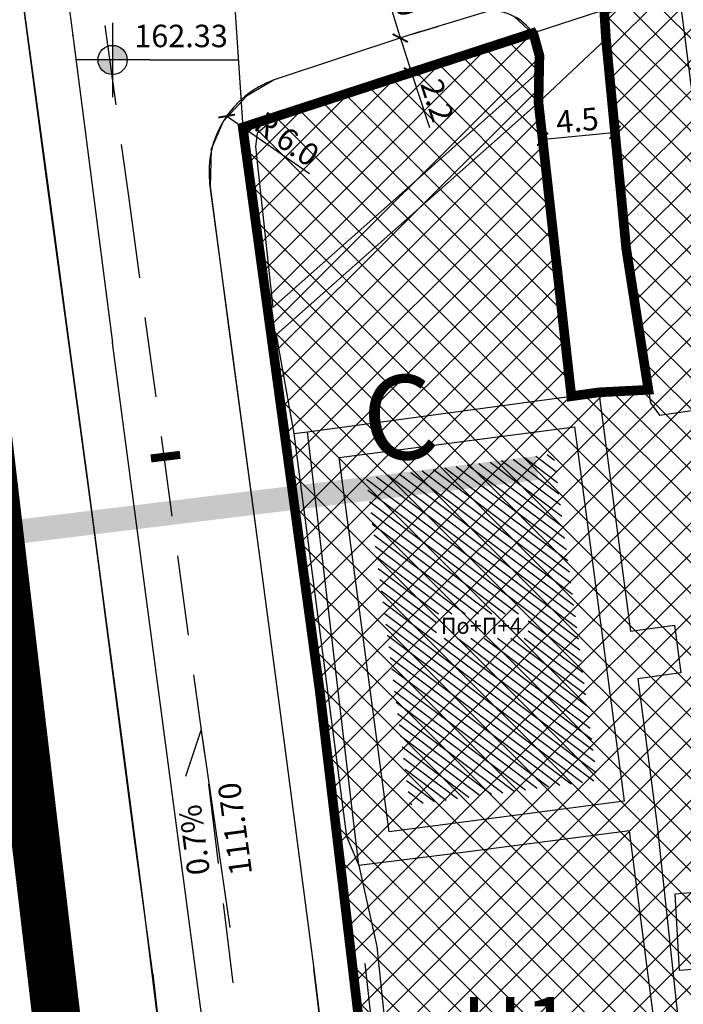
# Model space of a CAD drawing. Units: metres. Extents: x 7527480 to 7528325, y 4825377 to 4826125.
# Drawn here: x 7527737 to 7527779, y 4825527 to 4825588 of the extents above; entities that cross this region are included whole.
import ezdxf
from ezdxf.enums import TextEntityAlignment as Align

# ---------------------------------------------------------------- set-up
doc = ezdxf.new("R2010")
doc.units = ezdxf.units.M
doc.header["$LTSCALE"] = 0.5
doc.linetypes.add('CRTICE', pattern=[3, 2, -1])
doc.layers.add('152_stanovanje_SRAFURA', color=7, linetype='Continuous', true_color=0xf3e17c)
for name, color, linetype, lineweight in [('241_S_poprecni profili', 7, 'Continuous', 18), ('Granice plana', 7, 'Continuous', 25), ('javno', 5, 'GRJAVNANAMENA', 30), ('JAVNO-OSTALO', 30, 'Continuous', 60), ('Katastarsko stanje', 7, 'Continuous', 25), ('kolovoz', 7, 'Continuous', 30), ('nivelacija milan', 1, 'Continuous', 40)]:
    doc.layers.add(name, color=color, linetype=linetype, lineweight=lineweight)
for name, color, linetype in [('Fakticko stanje', 1, 'Continuous'), ('Katastarske tacke', 7, 'Continuous'), ('Objekti', 1, 'Continuous'), ('Objekti_srafura', 1, 'Continuous'), ('Spratnost', 1, 'Continuous'), ('Text', 7, 'Continuous')]:
    doc.layers.add(name, color=color, linetype=linetype)
doc.layers.add('trotoari', color=7, linetype='Continuous', lineweight=35, true_color=0x8b928f)
doc.styles.add('Book', font='#BOOKN.TTF')
doc.styles.add('geodet', font='geodet__.shx')
doc.styles.add('lidija tahoma', font='tahoma.ttf')
doc.styles.add('milan', font='$TIMES.TTF', dxfattribs={"height": 3})
doc.styles.add('Tahoma', font='tahoma.ttf')
doc.linetypes.add('GRJAVNANAMENA', pattern='A,0,[133,URB3.SHX,S=0.0625,R=0,X=0,Y=0],3.5', length=3.5)
doc.linetypes.add('REGLINE', pattern='A,10,-0.5,["RL",Standard,S=2,R=0,X=0,Y=0],-4', length=14.5)
doc.dimstyles.new('MiroslavGEO', dxfattribs={"dimtxt": 1.4, "dimasz": 0.75, "dimexe": 0.75, "dimexo": 2.5, "dimgap": 0.25, "dimtad": 1, "dimdec": 1, "dimzin": 0, "dimdsep": 46, "dimtxsty": 'Book', "dimblk": 'ARCHTICK', "dimcen": 3, "dimdle": 0.125, "dimadec": 1, "dimazin": 0, "dimtfac": 1, "dimtdec": 1, "dimtix": 1, "dimtmove": 0, "dimatfit": 3, "dimldrblk": 'ARCHTICK', "dimfxl": 1, "dimtolj": 1, "dimtzin": 0, "dimarcsym": 0})

# ---------------------------------------------------------------- blocks, each defined once
blk = doc.blocks.new('kota milan')
at = {"layer": 'nivelacija milan', "lineweight": -3}
h = blk.add_hatch(color=256, dxfattribs=at)
h.paths.add_polyline_path([(-0.651, 0, 0.414214), (0, -0.651), (0, 0)])
h.paths.add_polyline_path([(0, 0.651), (0, 0), (0.651, 0, 0.414214)])
for p, q in [((0, 1.659), (0, -1.659)), ((1.659, 0), (-1.659, 0)), ((1.659, 0), (5.583, 0))]:
    blk.add_line(p, q, dxfattribs=at)
blk.add_circle((0, 0), 0.651, dxfattribs=at)
blk = doc.blocks.new('_ArchTick')
at = {"color": 0, "linetype": 'ByBlock', "const_width": 0.15}
blk.add_lwpolyline([(-0.5, -0.5), (0.5, 0.5)], dxfattribs=at)
blk = doc.blocks.new('*D1106')
at = {"layer": 'Text', "color": 0, "lineweight": -2, "transparency": 16777216}
for p, q in [((7527762.014, 4825592.412), (7527760.339, 4825591.904)), ((7527759.585, 4825591.806), (7527761.118, 4825586.754)), ((7527763.474, 4825587.599), (7527761.799, 4825587.091))]:
    blk.add_line(p, q, dxfattribs=at)
at = {"layer": 'Text', "color": 0, "lineweight": -2, "transparency": 16777216, "xscale": 0.75, "yscale": 0.75, "zscale": 0.75}
for p, rotation in [((7527759.622, 4825591.686), 106.8713509056836), ((7527761.081, 4825586.873), 286.8713509056836)]:
    blk.add_blockref('_ArchTick', p, dxfattribs=dict(at, rotation=rotation))
at = {"layer": 'Text', "color": 0, "lineweight": -3, "transparency": 16777216, "insert": (7527761.291, 4825589.565), "char_height": 1.4, "attachment_point": 5, "rotation": 286.87135, "style": 'Book'}
blk.add_mtext('\\A1;5.0', dxfattribs=at)
blk = doc.blocks.new('*D1107')
at = {"layer": 'Text', "color": 0, "lineweight": -2, "transparency": 16777216}
for p, q in [((7527761.056, 4825586.988), (7527761.777, 4825584.773)), ((7527762.273, 4825587.253), (7527761.807, 4825587.101)), ((7527762.955, 4825585.156), (7527762.49, 4825585.005)), ((7527761.777, 4825584.773), (7527762.909, 4825581.294))]:
    blk.add_line(p, q, dxfattribs=at)
at = {"layer": 'Text', "color": 0, "lineweight": -2, "transparency": 16777216, "xscale": 0.75, "yscale": 0.75, "zscale": 0.75}
for p, rotation in [((7527761.094, 4825586.869), 108.025727479428), ((7527761.777, 4825584.773), 288.025727479428)]:
    blk.add_blockref('_ArchTick', p, dxfattribs=dict(at, rotation=rotation))
at = {"layer": 'Text', "color": 0, "lineweight": -3, "transparency": 16777216, "insert": (7527763.392, 4825582.98), "char_height": 1.4, "attachment_point": 5, "rotation": 288.02573, "style": 'Book'}
blk.add_mtext('\\A1;2.2', dxfattribs=at)
blk = doc.blocks.new('*D1108')
at = {"layer": 'Text', "color": 0, "lineweight": -2, "transparency": 16777216}
blk.add_line((7527755.426, 4825578.393), (7527750.264, 4825582.003), dxfattribs=at)
at = {"layer": 'Text', "color": 0, "lineweight": -2, "transparency": 16777216, "xscale": 0.75, "yscale": 0.75, "zscale": 0.75, "rotation": 145.0281409377199}
blk.add_blockref('_ArchTick', (7527750.264, 4825582.003), dxfattribs=at)
at = {"layer": 'Text', "color": 0, "lineweight": -3, "transparency": 16777216, "insert": (7527754.023, 4825580.573), "char_height": 1.4, "attachment_point": 5, "rotation": 325.02814, "style": 'Book'}
blk.add_mtext('\\A1;R 6.0', dxfattribs=at)
blk = doc.blocks.new('*D1109')
at = {"layer": 'Text', "color": 0, "lineweight": -2, "transparency": 16777216}
for p, q in [((7527774.232, 4825583.484), (7527774.4, 4825581.742)), ((7527769.835, 4825580.549), (7527774.596, 4825581.008)), ((7527770.199, 4825578.072), (7527770.031, 4825579.814))]:
    blk.add_line(p, q, dxfattribs=at)
at = {"layer": 'Text', "color": 0, "lineweight": -2, "transparency": 16777216, "xscale": 0.75, "yscale": 0.75, "zscale": 0.75}
for p, rotation in [((7527774.472, 4825580.996), 5.508354694162707), ((7527769.959, 4825580.56), 185.5083546941627)]:
    blk.add_blockref('_ArchTick', p, dxfattribs=dict(at, rotation=rotation))
at = {"layer": 'Text', "color": 0, "lineweight": -3, "transparency": 16777216, "insert": (7527772.123, 4825581.74), "char_height": 1.4, "attachment_point": 5, "rotation": 5.50835, "style": 'Book'}
blk.add_mtext('\\A1;4.5', dxfattribs=at)

msp = doc.modelspace()

# ---------------------------------------------------------------- hatches: boundary and pattern name
at = {"layer": '152_stanovanje_SRAFURA'}
h = msp.add_hatch(dxfattribs=at)
h.set_pattern_fill('ANSI37', color=150, scale=0.4285714286)
edge = h.paths.add_edge_path()
edge.add_line((7527773.796, 4825588.63), (7527773.841, 4825587.911))
edge.add_line((7527773.841, 4825587.911), (7527773.911, 4825586.811))
edge.add_line((7527773.911, 4825586.811), (7527774.226, 4825583.542))
edge.add_line((7527774.226, 4825583.542), (7527774.541, 4825580.273))
edge.add_line((7527774.541, 4825580.273), (7527774.857, 4825577.004))
edge.add_line((7527774.857, 4825577.004), (7527775.172, 4825573.735))
edge.add_line((7527775.172, 4825573.735), (7527775.549, 4825571.331))
edge.add_line((7527775.549, 4825571.331), (7527775.926, 4825568.926))
edge.add_line((7527775.926, 4825568.926), (7527776.24, 4825566.928))
edge.add_line((7527776.24, 4825566.928), (7527776.554, 4825564.929))
edge.add_line((7527776.554, 4825564.929), (7527775.006, 4825564.849))
edge.add_line((7527775.006, 4825564.849), (7527773.459, 4825564.769))
edge.add_line((7527773.459, 4825564.769), (7527771.754, 4825564.527))
edge.add_line((7527771.754, 4825564.527), (7527771.241, 4825569.108))
edge.add_line((7527771.241, 4825569.108), (7527770.728, 4825573.689))
edge.add_line((7527770.728, 4825573.689), (7527770.216, 4825578.27))
edge.add_line((7527770.216, 4825578.27), (7527769.703, 4825582.851))
edge.add_line((7527769.703, 4825582.851), (7527769.733, 4825584.314))
edge.add_line((7527769.733, 4825584.314), (7527769.763, 4825585.778))
edge.add_line((7527769.763, 4825585.778), (7527769.582, 4825586.434))
edge.add_line((7527769.582, 4825586.434), (7527769.401, 4825587.09))
edge.add_line((7527769.401, 4825587.09), (7527769.343, 4825587.181))
edge.add_line((7527769.343, 4825587.181), (7527769.313, 4825587.171))
edge.add_line((7527769.313, 4825587.171), (7527751.27, 4825581.3))
edge.add_line((7527751.27, 4825581.3), (7527753.67, 4825563.715))
edge.add_line((7527753.67, 4825563.715), (7527756.07, 4825546.13))
edge.add_line((7527756.07, 4825546.13), (7527758.28, 4825527.52))
edge.add_line((7527758.28, 4825527.52), (7527760.49, 4825508.91))
edge.add_line((7527760.49, 4825508.91), (7527760.985, 4825507.978))
edge.add_line((7527760.985, 4825507.978), (7527761.254, 4825505.909))
edge.add_line((7527761.254, 4825505.909), (7527761.78, 4825503.422))
edge.add_line((7527761.78, 4825503.422), (7527762.602, 4825500.291))
edge.add_line((7527762.602, 4825500.291), (7527763.866, 4825496.954))
edge.add_line((7527763.866, 4825496.954), (7527765.132, 4825494.331))
edge.add_line((7527765.132, 4825494.331), (7527766.749, 4825491.607))
edge.add_line((7527766.749, 4825491.607), (7527768.294, 4825489.38))
edge.add_line((7527768.294, 4825489.38), (7527770.689, 4825486.532))
edge.add_line((7527770.689, 4825486.532), (7527773.941, 4825483.427))
edge.add_line((7527773.941, 4825483.427), (7527776.97, 4825481.127))
edge.add_line((7527776.97, 4825481.127), (7527780.263, 4825479.128))
edge.add_line((7527780.263, 4825479.128), (7527782.939, 4825477.824))
edge.add_line((7527782.939, 4825477.824), (7527788.406, 4825475.921))
edge.add_line((7527788.406, 4825475.921), (7527791.142, 4825475.487))
edge.add_line((7527791.142, 4825475.487), (7527798.919, 4825474.252))
edge.add_line((7527798.919, 4825474.252), (7527801.286, 4825473.641))
edge.add_line((7527801.286, 4825473.641), (7527803.653, 4825473.031))
edge.add_line((7527803.653, 4825473.031), (7527811.382, 4825472))
edge.add_line((7527811.382, 4825472), (7527819.11, 4825470.97))
edge.add_line((7527819.11, 4825470.97), (7527826.36, 4825469.7))
edge.add_line((7527826.36, 4825469.7), (7527832.45, 4825468.634))
edge.add_arc((7527827.804, 4825472.49), 6.038, 320.30827, 356.92236)
edge.add_arc((7527826.992, 4825472.742), 6.865, 355.18907, 358.97387)
edge.add_line((7527833.856, 4825472.619), (7527833.89, 4825474.561))
edge.add_line((7527833.89, 4825474.561), (7527833.925, 4825476.502))
edge.add_line((7527833.925, 4825476.502), (7527833.78, 4825478.277))
edge.add_line((7527833.78, 4825478.277), (7527833.635, 4825480.051))
edge.add_line((7527833.635, 4825480.051), (7527833.496, 4825482.15))
edge.add_line((7527833.496, 4825482.15), (7527833.358, 4825484.249))
edge.add_line((7527833.358, 4825484.249), (7527832.777, 4825486.82))
edge.add_line((7527832.777, 4825486.82), (7527832.432, 4825488.165))
edge.add_line((7527832.432, 4825488.165), (7527832.086, 4825489.509))
edge.add_line((7527832.086, 4825489.509), (7527830.391, 4825494.573))
edge.add_line((7527830.391, 4825494.573), (7527827.944, 4825500.135))
edge.add_line((7527827.944, 4825500.135), (7527825.956, 4825502.307))
edge.add_line((7527825.956, 4825502.307), (7527824.374, 4825503.548))
edge.add_line((7527824.374, 4825503.548), (7527822.791, 4825504.789))
edge.add_line((7527822.791, 4825504.789), (7527820.855, 4825505.777))
edge.add_line((7527820.855, 4825505.777), (7527819.147, 4825506.42))
edge.add_line((7527819.147, 4825506.42), (7527811.916, 4825506.738))
edge.add_line((7527811.916, 4825506.738), (7527803.728, 4825507.12))
edge.add_line((7527803.728, 4825507.12), (7527796.08, 4825507.265))
edge.add_line((7527796.08, 4825507.265), (7527795.586, 4825510.477))
edge.add_line((7527795.586, 4825510.477), (7527797.75, 4825510.687))
edge.add_line((7527797.75, 4825510.687), (7527798.976, 4825515.111))
edge.add_line((7527798.976, 4825515.111), (7527799.738, 4825522.475))
edge.add_line((7527799.738, 4825522.475), (7527801.417, 4825535.921))
edge.add_line((7527801.417, 4825535.921), (7527803.909, 4825556.468))
edge.add_line((7527803.909, 4825556.468), (7527804.485, 4825561.217))
edge.add_arc((7527797.039, 4825562.113), 7.5, 353.13715, 376.8178)
edge.add_line((7527804.218, 4825564.283), (7527799.649, 4825579.399))
edge.add_line((7527799.649, 4825579.399), (7527795.062, 4825594.575))
edge.add_line((7527795.062, 4825594.575), (7527794.436, 4825595.347))
edge.add_line((7527794.436, 4825595.347), (7527784.152, 4825592))
edge.add_line((7527784.152, 4825592), (7527773.796, 4825588.63))
at = {"layer": '241_S_poprecni profili'}
h = msp.add_hatch(color=256, dxfattribs=at)
h.dxf.hatch_style = 1
h.paths.add_polyline_path([(7527769.51, 4825560.793), (7527747.177, 4825558.051), (7527747.36, 4825556.563), (7527769.692, 4825559.304)])
h.paths.add_polyline_path([(7527747.177, 4825558.051), (7527724.845, 4825555.31), (7527725.028, 4825553.821), (7527747.36, 4825556.563)])

# ---------------------------------------------------------------- linework, layer by layer
at = {"layer": 'Fakticko stanje'}
for p, q in [((7527739.025, 4825578.276), (7527737.203, 4825591.891)), ((7527773.911, 4825586.811), (7527773.772, 4825589.011)), ((7527778.571, 4825588.849), (7527781.959, 4825562.223)), ((7527766.643, 4825588.56), (7527761.364, 4825586.959)), ((7527769.401, 4825587.09), (7527768.168, 4825588.226)), ((7527761.364, 4825586.959), (7527753.228, 4825584.256)), ((7527769.401, 4825587.09), (7527761.856, 4825584.872)), ((7527769.763, 4825585.778), (7527769.401, 4825587.09)), ((7527773.911, 4825586.811), (7527769.703, 4825582.851)), ((7527773.911, 4825586.811), (7527775.172, 4825573.735)), ((7527769.432, 4825584.508), (7527769.763, 4825585.778)), ((7527761.856, 4825584.872), (7527753.104, 4825581.728)), ((7527753.14, 4825570.053), (7527769.432, 4825584.508)), ((7527753.228, 4825584.256), (7527751.504, 4825583.239)), ((7527751.504, 4825583.239), (7527750.042, 4825581.665)), ((7527769.703, 4825582.851), (7527753.345, 4825568.352)), ((7527769.703, 4825582.851), (7527771.754, 4825564.527)), ((7527750.042, 4825581.665), (7527749.308, 4825579.941)), ((7527753.104, 4825581.728), (7527752.166, 4825580.913)), ((7527752.166, 4825580.913), (7527752.062, 4825580.112)), ((7527749.308, 4825579.941), (7527749.232, 4825577.607)), ((7527752.062, 4825580.112), (7527753.14, 4825570.053)), ((7527741.899, 4825556.995), (7527739.025, 4825578.276)), ((7527749.232, 4825577.607), (7527750.363, 4825569.027)), ((7527775.172, 4825573.735), (7527776.681, 4825564.118)), ((7527750.363, 4825569.027), (7527752.338, 4825554.385)), ((7527753.345, 4825568.352), (7527754.461, 4825562.204)), ((7527755.305, 4825562.304), (7527771.754, 4825564.527)), ((7527771.754, 4825564.527), (7527773.459, 4825564.769)), ((7527773.459, 4825564.769), (7527775.435, 4825549.868)), ((7527776.681, 4825564.118), (7527777.253, 4825563.347)), ((7527777.253, 4825563.347), (7527781.704, 4825563.996)), ((7527754.461, 4825562.204), (7527755.305, 4825562.304)), ((7527754.461, 4825562.204), (7527757.746, 4825537.068)), ((7527758.51, 4825535.251), (7527755.305, 4825562.304)), ((7527744.503, 4825537.06), (7527741.899, 4825556.995)), ((7527752.338, 4825554.385), (7527753.989, 4825541.802)), ((7527775.435, 4825549.868), (7527778.178, 4825550.251)), ((7527778.178, 4825550.251), (7527778.573, 4825547.272)), ((7527778.573, 4825547.272), (7527775.896, 4825546.89)), ((7527775.896, 4825546.89), (7527777.106, 4825537.737)), ((7527753.989, 4825541.802), (7527755.698, 4825528.819)), ((7527775.376, 4825537.411), (7527764.036, 4825535.948)), ((7527777.28, 4825522.728), (7527775.376, 4825537.411)), ((7527777.106, 4825537.737), (7527778.701, 4825522.981)), ((7527745.656, 4825528.502), (7527744.503, 4825537.06)), ((7527757.746, 4825537.068), (7527758.511, 4825535.249)), ((7527764.036, 4825535.948), (7527758.51, 4825535.251)), ((7527758.51, 4825535.251), (7527759.624, 4825530.196)), ((7527759.624, 4825530.196), (7527761.57, 4825511.278)), ((7527757.813, 4825511.272), (7527755.698, 4825528.819)), ((7527760.908, 4825511.136), (7527758.906, 4825529.139)), ((7527745.656, 4825528.502), (7527746.791, 4825518.786))]:
    msp.add_line(p, q, dxfattribs=at)
at = {"layer": 'Granice plana', "ltscale": 0.25, "const_width": 3}
msp.add_lwpolyline([(7528052.038, 4825744.946), (7528032.74, 4825634.959), (7528019.331, 4825548.656), (7528008.465, 4825486.109), (7527997.799, 4825419.289), (7527971.352, 4825424.693), (7527971.521, 4825428.24), (7527773.596, 4825461.13), (7527765.067, 4825451.967), (7527744.49, 4825451.805), (7527744.49, 4825451.805), (7527744.039, 4825488.572), (7527733.383, 4825579.027), (7527730.608, 4825597.47), (7527727.597, 4825612.175), (7527723.156, 4825628.244), (7527717.728, 4825642.738), (7527693.359, 4825704.194)], dxfattribs=at)
at = {"layer": 'javno', "linetype": 'REGLINE', "ltscale": 0.5, "const_width": 0.6, "flags": 128}
msp.add_lwpolyline([(7527773.796, 4825588.63), (7527773.841, 4825587.911), (7527773.911, 4825586.811), (7527774.226, 4825583.542), (7527774.541, 4825580.273), (7527774.857, 4825577.004), (7527775.172, 4825573.735), (7527775.549, 4825571.331), (7527775.926, 4825568.926), (7527776.24, 4825566.928), (7527776.554, 4825564.929), (7527775.006, 4825564.849), (7527773.459, 4825564.769), (7527771.754, 4825564.527), (7527771.241, 4825569.108), (7527770.728, 4825573.689), (7527770.216, 4825578.27), (7527769.703, 4825582.851), (7527769.733, 4825584.314), (7527769.763, 4825585.778), (7527769.582, 4825586.434), (7527769.401, 4825587.09), (7527769.343, 4825587.181), (7527769.313, 4825587.171), (7527751.27, 4825581.3), (7527753.67, 4825563.715), (7527756.07, 4825546.13), (7527758.28, 4825527.52), (7527760.49, 4825508.91), (7527760.985, 4825507.978), (7527761.254, 4825505.909), (7527761.78, 4825503.422), (7527762.602, 4825500.291), (7527763.866, 4825496.954), (7527765.132, 4825494.331), (7527766.749, 4825491.607), (7527768.294, 4825489.38), (7527770.689, 4825486.532), (7527773.941, 4825483.427), (7527776.97, 4825481.127), (7527780.263, 4825479.128), (7527782.939, 4825477.824), (7527788.406, 4825475.921), (7527791.142, 4825475.487), (7527798.919, 4825474.252), (7527801.286, 4825473.641), (7527803.653, 4825473.031), (7527811.382, 4825472), (7527819.11, 4825470.97), (7527826.36, 4825469.7), (7527832.45, 4825468.634, 0.161132), (7527833.833, 4825472.166, 0.016516), (7527833.856, 4825472.619), (7527833.89, 4825474.561), (7527833.925, 4825476.502), (7527833.78, 4825478.277), (7527833.635, 4825480.051), (7527833.496, 4825482.15), (7527833.358, 4825484.249), (7527832.777, 4825486.82), (7527832.432, 4825488.165), (7527832.086, 4825489.509), (7527830.391, 4825494.573), (7527827.944, 4825500.135), (7527825.956, 4825502.307), (7527824.374, 4825503.548), (7527822.791, 4825504.789), (7527820.855, 4825505.777), (7527819.147, 4825506.42), (7527811.916, 4825506.738), (7527803.728, 4825507.12), (7527796.08, 4825507.265), (7527795.586, 4825510.477), (7527797.75, 4825510.687), (7527798.976, 4825515.111), (7527799.738, 4825522.475), (7527801.417, 4825535.921), (7527803.909, 4825556.468), (7527804.485, 4825561.217, 0.103696), (7527804.218, 4825564.283), (7527799.649, 4825579.399), (7527795.062, 4825594.575), (7527794.436, 4825595.347), (7527794.436, 4825595.347), (7527784.152, 4825592), (7527773.796, 4825588.63)], format="xyb", dxfattribs=at)
at = {"layer": 'JAVNO-OSTALO', "color": 6, "linetype": 'CRTICE', "lineweight": -3, "ltscale": 5}
msp.add_lwpolyline([(7527706.866, 4825698.219), (7527729.354, 4825641.604), (7527732.79, 4825631.983), (7527735.231, 4825624.164), (7527736.813, 4825617.948), (7527739.912, 4825604.869), (7527740.496, 4825601.778), (7527741.643, 4825595.091), (7527744.159, 4825576.87), (7527749.135, 4825540.333), (7527753.429, 4825505.425), (7527754.058, 4825498.653), (7527756.102, 4825474.315), (7527826.268, 4825462.849), (7527864.558, 4825456.592), (7527913.703, 4825448.561), (7527972.699, 4825438.906), (7527986.788, 4825435.058)], dxfattribs=at)
msp.add_lwpolyline([(7527706.866, 4825698.219), (7527729.354, 4825641.604), (7527732.79, 4825631.983), (7527735.231, 4825624.164), (7527736.813, 4825617.948), (7527739.912, 4825604.869), (7527740.496, 4825601.778), (7527741.643, 4825595.091), (7527744.159, 4825576.87), (7527749.135, 4825540.333), (7527753.429, 4825505.425), (7527754.058, 4825498.653), (7527756.102, 4825474.315), (7527826.268, 4825462.849), (7527864.558, 4825456.592), (7527913.703, 4825448.561), (7527972.699, 4825438.906), (7527986.788, 4825435.058)], dxfattribs=at)
msp.add_lwpolyline([(7527706.866, 4825698.219), (7527729.354, 4825641.604), (7527732.79, 4825631.983), (7527735.231, 4825624.164), (7527736.813, 4825617.948), (7527739.912, 4825604.869), (7527740.496, 4825601.778), (7527741.643, 4825595.091), (7527744.159, 4825576.87), (7527749.135, 4825540.333), (7527753.429, 4825505.425), (7527754.058, 4825498.653), (7527756.102, 4825474.315), (7527826.268, 4825462.849), (7527864.558, 4825456.592), (7527913.703, 4825448.561), (7527972.699, 4825438.906), (7527986.788, 4825435.058)], dxfattribs=at)
at = {"layer": 'Katastarske tacke', "linetype": 'Continuous'}
for p in [(7527740.67, 4825587.04), (7527751.27, 4825581.3), (7527743.16, 4825567.86), (7527756.07, 4825546.13)]:
    msp.add_point(p, dxfattribs=at)
at = {"layer": 'Katastarsko stanje', "linetype": 'Continuous'}
for p, q in [((7527737.47, 4825611.75), (7527740.67, 4825587.04)), ((7527796.32, 4825595.96), (7527751.27, 4825581.3)), ((7527750.67, 4825590.33), (7527751.27, 4825581.3)), ((7527740.67, 4825587.04), (7527743.16, 4825567.86)), ((7527751.27, 4825581.3), (7527756.07, 4825546.13)), ((7527749.75, 4825518.09), (7527743.16, 4825567.86)), ((7527756.07, 4825546.13), (7527760.49, 4825508.91))]:
    msp.add_line(p, q, dxfattribs=at)
at = {"layer": 'kolovoz'}
msp.add_lwpolyline([(7527704.056, 4825691.951), (7527711.228, 4825673.81), (7527716.519, 4825660.586), (7527722.299, 4825646.043), (7527725.075, 4825638.955), (7527726.988, 4825633.263), (7527728.9, 4825627.571), (7527730.755, 4825621.511), (7527731.867, 4825617.247), (7527732.978, 4825612.983), (7527733.806, 4825609.807), (7527734.925, 4825604.32), (7527735.931, 4825598.916), (7527736.921, 4825593.595), (7527737.613, 4825588.873), (7527738.206, 4825584.426), (7527739.34, 4825576.002), (7527740.474, 4825567.578), (7527741.551, 4825559.598), (7527742.511, 4825552.34), (7527743.813, 4825542.495), (7527745.091, 4825532.723), (7527746.803, 4825518.728)], dxfattribs=at)
for points in [[(7527773.796, 4825588.63), (7527773.841, 4825587.911), (7527773.911, 4825586.811), (7527773.911, 4825586.811), (7527774.541, 4825580.273), (7527775.172, 4825573.735), (7527775.926, 4825568.926), (7527776.554, 4825564.929), (7527773.459, 4825564.769), (7527771.754, 4825564.527), (7527770.728, 4825573.689), (7527769.703, 4825582.851), (7527769.763, 4825585.778), (7527769.401, 4825587.09), (7527769.343, 4825587.181, 0.261418), (7527766.643, 4825588.56), (7527761.364, 4825586.959), (7527753.228, 4825584.256, 0.350428), (7527749.206, 4825577.802), (7527752.338, 4825554.385), (7527753.989, 4825541.802), (7527755.698, 4825528.819), (7527757.813, 4825511.272)], [(7527773.796, 4825588.63), (7527773.841, 4825587.911), (7527773.911, 4825586.811), (7527774.541, 4825580.273), (7527775.172, 4825573.735), (7527775.926, 4825568.926), (7527776.554, 4825564.929), (7527773.459, 4825564.769), (7527771.754, 4825564.527), (7527770.728, 4825573.689), (7527769.703, 4825582.851), (7527769.763, 4825585.778), (7527769.401, 4825587.09), (7527769.343, 4825587.181, 0.261418), (7527766.643, 4825588.56), (7527761.364, 4825586.959), (7527753.228, 4825584.256, 0.350428), (7527749.206, 4825577.802), (7527752.338, 4825554.385), (7527753.989, 4825541.802), (7527755.698, 4825528.819), (7527757.813, 4825511.272)]]:
    msp.add_lwpolyline(points, format="xyb", dxfattribs=at)
at = {"layer": 'kolovoz', "color": 1}
msp.add_lwpolyline([(7527773.796, 4825588.63), (7527773.841, 4825587.911), (7527773.911, 4825586.811), (7527774.541, 4825580.273), (7527775.172, 4825573.735), (7527775.926, 4825568.926), (7527776.554, 4825564.929), (7527773.459, 4825564.769), (7527771.754, 4825564.527), (7527770.728, 4825573.689), (7527769.703, 4825582.851), (7527769.763, 4825585.778), (7527769.401, 4825587.09), (7527769.343, 4825587.181, 0.261418), (7527766.643, 4825588.56), (7527761.364, 4825586.959), (7527753.228, 4825584.256, 0.350428), (7527749.206, 4825577.802), (7527752.338, 4825554.385), (7527753.989, 4825541.802), (7527755.698, 4825528.819), (7527757.813, 4825511.272)], format="xyb", dxfattribs=at)
at = {"layer": 'nivelacija milan', "lineweight": 30}
for p, q in [((7527747.726, 4825540.819), (7527748.677, 4825543.693)), ((7527748.677, 4825543.693), (7527750.467, 4825531.391))]:
    msp.add_line(p, q, dxfattribs=at)
at = {"layer": 'Objekti'}
for p, q in [((7527757.28, 4825560.713), (7527771.939, 4825562.616)), ((7527771.939, 4825562.616), (7527775.054, 4825539.267)), ((7527760.395, 4825537.364), (7527757.28, 4825560.713)), ((7527775.054, 4825539.267), (7527760.395, 4825537.364)), ((7527778.227, 4825533.484), (7527781.668, 4825533.783)), ((7527778.498, 4825528.696), (7527778.227, 4825533.484)), ((7527781.939, 4825528.995), (7527778.498, 4825528.696))]:
    msp.add_line(p, q, dxfattribs=at)
at = {"layer": 'Objekti_srafura'}
for p, q in [((7527767.408, 4825560.515), (7527771.075, 4825557.752)), ((7527768.116, 4825560.607), (7527770.982, 4825558.448)), ((7527768.825, 4825560.699), (7527770.889, 4825559.144)), ((7527769.534, 4825560.791), (7527770.796, 4825559.84)), ((7527770.243, 4825560.883), (7527770.703, 4825560.536)), ((7527763.155, 4825559.963), (7527771.632, 4825553.576)), ((7527763.864, 4825560.055), (7527771.539, 4825554.272)), ((7527764.573, 4825560.147), (7527771.446, 4825554.968)), ((7527765.281, 4825560.239), (7527771.353, 4825555.664)), ((7527765.99, 4825560.331), (7527771.26, 4825556.36)), ((7527766.699, 4825560.423), (7527771.167, 4825557.056)), ((7527758.974, 4825559.357), (7527772.189, 4825549.399)), ((7527759.612, 4825559.503), (7527772.096, 4825550.095)), ((7527760.32, 4825559.595), (7527772.003, 4825550.791)), ((7527761.029, 4825559.687), (7527771.91, 4825551.487)), ((7527761.738, 4825559.779), (7527771.818, 4825552.184)), ((7527762.447, 4825559.871), (7527771.725, 4825552.88)), ((7527759.067, 4825558.661), (7527772.282, 4825548.703)), ((7527759.16, 4825557.965), (7527768.463, 4825550.955)), ((7527759.253, 4825557.269), (7527767.632, 4825550.955)), ((7527759.346, 4825556.573), (7527766.802, 4825550.955)), ((7527759.438, 4825555.877), (7527765.971, 4825550.955)), ((7527759.531, 4825555.181), (7527765.14, 4825550.955)), ((7527759.624, 4825554.485), (7527764.309, 4825550.955)), ((7527759.717, 4825553.789), (7527763.478, 4825550.955)), ((7527759.81, 4825553.093), (7527763.354, 4825550.422)), ((7527759.903, 4825552.397), (7527763.354, 4825549.796)), ((7527759.996, 4825551.701), (7527773.21, 4825541.743)), ((7527760.088, 4825551.005), (7527773.303, 4825541.047)), ((7527760.181, 4825550.309), (7527773.154, 4825540.533)), ((7527769.051, 4825550.512), (7527772.375, 4825548.007)), ((7527760.274, 4825549.613), (7527772.446, 4825540.441)), ((7527769.051, 4825549.886), (7527772.468, 4825547.311)), ((7527760.367, 4825548.917), (7527771.737, 4825540.349)), ((7527763.834, 4825549.435), (7527773.118, 4825542.439)), ((7527764.665, 4825549.435), (7527773.025, 4825543.135)), ((7527765.496, 4825549.435), (7527772.932, 4825543.831)), ((7527766.327, 4825549.435), (7527772.839, 4825544.527)), ((7527767.157, 4825549.435), (7527772.746, 4825545.223)), ((7527767.988, 4825549.435), (7527772.653, 4825545.919)), ((7527768.819, 4825549.435), (7527772.56, 4825546.615)), ((7527760.46, 4825548.221), (7527771.028, 4825540.257)), ((7527760.553, 4825547.525), (7527770.319, 4825540.165)), ((7527760.646, 4825546.829), (7527769.611, 4825540.073)), ((7527760.738, 4825546.133), (7527768.902, 4825539.981)), ((7527760.831, 4825545.437), (7527768.193, 4825539.889)), ((7527760.924, 4825544.741), (7527767.485, 4825539.797)), ((7527761.017, 4825544.045), (7527766.776, 4825539.705)), ((7527761.11, 4825543.348), (7527766.067, 4825539.613)), ((7527761.203, 4825542.652), (7527765.358, 4825539.521)), ((7527761.296, 4825541.956), (7527764.65, 4825539.429)), ((7527761.388, 4825541.26), (7527763.941, 4825539.337)), ((7527761.481, 4825540.564), (7527763.232, 4825539.245)), ((7527761.574, 4825539.868), (7527762.524, 4825539.153)), ((7527761.667, 4825539.172), (7527761.815, 4825539.061))]:
    msp.add_line(p, q, dxfattribs=at)
at = {"layer": 'trotoari'}
msp.add_lwpolyline([(7527760.49, 4825508.91), (7527758.28, 4825527.52), (7527756.07, 4825546.13), (7527753.67, 4825563.715), (7527751.27, 4825581.3), (7527769.313, 4825587.171), (7527769.343, 4825587.181)], dxfattribs=at)

# ---------------------------------------------------------------- block references
at = {"layer": 'nivelacija milan', "lineweight": -3, "xscale": 1.4, "yscale": 1.4, "zscale": 1.4}
msp.add_blockref('kota milan', (7527743.158, 4825585.503), dxfattribs=at)

# ---------------------------------------------------------------- texts
at = {"layer": '241_S_poprecni profili', "insert": (7527746.377, 4825561.373), "char_height": 5.25, "attachment_point": 5, "rotation": 6.9984, "style": 'Tahoma'}
msp.add_mtext_dynamic_auto_height_columns('C       -      {\\fTahoma|b0|i0|c204|p34; }C', width=105.45146, gutter_width=0, height=0, count=1, dxfattribs=at)
at = {"layer": 'nivelacija milan', "lineweight": -3, "style": 'milan'}
msp.add_text('162.33', height=1.4, dxfattribs=at).set_placement((7527744.508, 4825587.001, 222.012), align=Align.MIDDLE_LEFT)
for s, p in [('111.70', (7527751.166, 4825534.646, 222.012)), ('0.7%', (7527748.537, 4825534.662, 222.012))]:
    msp.add_text(s, height=1.4, rotation=97.59083, dxfattribs=at).set_placement(p, align=Align.MIDDLE_LEFT)
at = {"layer": 'Spratnost', "insert": (7527763.604, 4825550.705), "char_height": 1, "width": 5.35327, "attachment_point": 1, "style": 'geodet'}
msp.add_mtext('{\\fTimes New Roman|b0|i0|c204|p18;П\\fTimes New Roman|b0|i0|c0|p18;o+\\fTimes New Roman|b0|i0|c204|p18;П+4}', dxfattribs=at)
at = {"layer": 'Text', "ltscale": 0.8, "insert": (7527764.882, 4825527.062), "char_height": 4, "attachment_point": 1, "style": 'lidija tahoma'}
msp.add_mtext_dynamic_manual_height_columns('{\\fTahoma|b1|i0|c204|p34;Ц1}', width=13.29932, gutter_width=5, heights=[0], dxfattribs=at)

# ---------------------------------------------------------------- dimensions: what is measured, and where the dimension line sits
at = {"layer": 'Text', "color": 7, "lineweight": -3}
for p1, p2, picture, middle in [((7527759.622, 4825591.686), (7527761.081, 4825586.873), '*D1106', (7527761.291, 4825589.565)), ((7527769.959, 4825580.56), (7527774.472, 4825580.996), '*D1109', (7527772.123, 4825581.74))]:
    dim = msp.add_aligned_dim(p1=p1, p2=p2, distance=0, dimstyle='MiroslavGEO', dxfattribs=at)
    dim.commit()
    dim.dimension.update_dxf_attribs({"geometry": picture, "text_midpoint": middle})
dim = msp.add_linear_dim(base=(7527761.777, 4825584.773), p1=(7527759.895, 4825586.479), p2=(7527760.578, 4825584.382), angle=288.02573, dimstyle='MiroslavGEO', dxfattribs=at)
dim.commit()
dim.dimension.update_dxf_attribs({"geometry": '*D1107', "text_midpoint": (7527762.459, 4825582.677), "dimtype": 161})
dim = msp.add_radius_dim(center=(7527755.256, 4825578.512), mpoint=(7527750.264, 4825582.003), text='R 6.0', dimstyle='MiroslavGEO', dxfattribs=at)
dim.commit()
dim.dimension.update_dxf_attribs({"geometry": '*D1108', "text_midpoint": (7527753.46, 4825579.768), "dimtype": 164})

doc.saveas('drawing.dxf')
